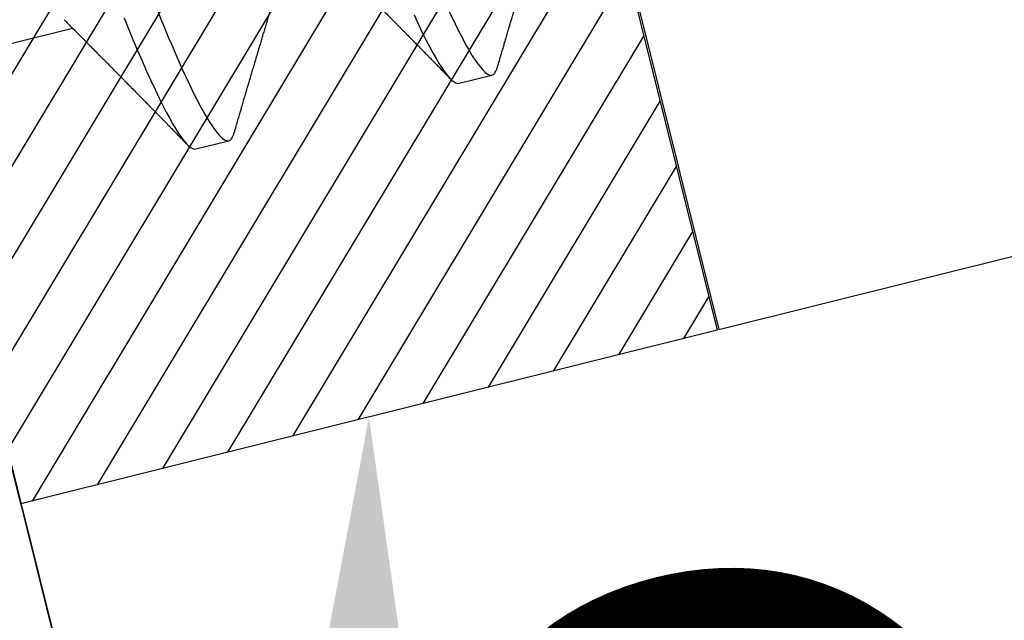
# Model space of a CAD drawing. Units: inches. Extents: x 0 to 10.7, y 0 to 12.4.
# Drawn here: x 2.6 to 2.9, y 7.3 to 7.4 of the extents above; entities that cross this region are included whole.
import ezdxf
from ezdxf import colors
from ezdxf.entities.mleader import LeaderData, LeaderLine
from ezdxf.enums import TextEntityAlignment as Align
from ezdxf.math import Vec2, Vec3

# ---------------------------------------------------------------- set-up
doc = ezdxf.new("R2010")
doc.units = ezdxf.units.IN
doc.header["$MEASUREMENT"] = 0
for name, color, linetype in [('Arcadia-Dim', 4, 'Continuous'), ('Arcadia-Profile', 5, 'Continuous'), ('Arcadia-Shade', 8, 'Continuous'), ('Arcadia-Text', 3, 'Continuous')]:
    doc.layers.add(name, color=color, linetype=linetype)
doc.styles.get("Standard").update_dxf_attribs({"font": 'ARIALN.TTF'})
doc.dimstyles.new('Arcadia-2', dxfattribs={"dimscale": 2, "dimtxt": 0.0938, "dimasz": 0.0938, "dimexe": 0.0546, "dimexo": 0.0469, "dimgap": 0.0469, "dimtad": 0, "dimtih": 1, "dimdec": 4, "dimzin": 3, "dimdsep": 46, "dimlunit": 4, "dimtxsty": 'Standard', "dimblk": 'ARCHTICK', "dimcen": 0.0469, "dimdle": 0.0546, "dimclrd": 256, "dimclre": 256, "dimclrt": 256, "dimadec": 0, "dimazin": 0, "dimtfac": 0.75, "dimtdec": 4, "dimtix": 1, "dimtmove": 2, "dimatfit": 3, "dimfxl": 1, "dimtolj": 1, "dimtzin": 3, "dimlwd": -3, "dimlwe": -3, "dimarcsym": 0})

# ---------------------------------------------------------------- blocks, each defined once
blk = doc.blocks.new('*U19')
at = {"layer": 'Arcadia-Profile'}
for p, q in [((0.22214, -0.06934), (0.23854, -0.06934)), ((0.26232, -0.108), (0.27125, -0.108)), ((0.33375, -0.108), (0.34268, -0.108))]:
    blk.add_line(p, q, dxfattribs=at)
at = {"layer": 'Arcadia-Profile', "flags": 128}
for points in [[(0.25237, -0.06997), (0.2528, -0.07304), (0.25324, -0.07602), (0.25371, -0.07913), (0.2542, -0.08211), (0.25469, -0.08497), (0.25518, -0.08768), (0.25568, -0.09025), (0.25618, -0.09266), (0.25665, -0.09479), (0.25712, -0.09676), (0.25759, -0.09858), (0.25806, -0.10025), (0.25852, -0.10175), (0.25898, -0.10309), (0.25943, -0.10427), (0.25987, -0.10528), (0.26031, -0.10613), (0.26074, -0.10682), (0.26115, -0.10734), (0.26155, -0.10771), (0.26194, -0.10793), (0.26232, -0.108), (0.26232, -0.108)], [(0.32661, -0.08768), (0.32711, -0.09025), (0.32761, -0.09266), (0.32808, -0.09479), (0.32855, -0.09676), (0.32902, -0.09858), (0.32949, -0.10025), (0.32995, -0.10175), (0.33041, -0.10309), (0.33086, -0.10427), (0.3313, -0.10528), (0.33174, -0.10613), (0.33217, -0.10682), (0.33258, -0.10734), (0.33298, -0.10771), (0.33337, -0.10793), (0.33375, -0.108), (0.33375, -0.108)]]:
    blk.add_lwpolyline(points, dxfattribs=at)
at = {"layer": 'Arcadia-Profile'}
for points, knots in [([(0.23554, 0.108), (0.23682, 0.108), (0.23833, 0.10537), (0.24147, 0.09442), (0.24311, 0.08611), (0.24538, 0.07097), (0.2461, 0.06549), (0.24746, 0.05407), (0.24809, 0.04814), (0.25021, 0.02889), (0.2518, 0.01447), (0.25499, -0.01447), (0.25658, -0.02889), (0.2587, -0.04814), (0.25933, -0.05407), (0.26068, -0.06549), (0.26141, -0.07097), (0.26368, -0.08611), (0.26531, -0.09442), (0.26846, -0.10537), (0.26996, -0.108), (0.27125, -0.108)], [0, 0, 0, 0, 0.125, 0.125, 0.25, 0.25, 0.3125, 0.3125, 0.375, 0.375, 0.5, 0.5, 0.625, 0.625, 0.6875, 0.6875, 0.75, 0.75, 0.875, 0.875, 1, 1, 1, 1]), ([(0.30696, 0.108), (0.30825, 0.108), (0.30976, 0.10537), (0.3129, 0.09442), (0.31454, 0.08611), (0.31681, 0.07097), (0.31753, 0.06549), (0.31889, 0.05407), (0.31952, 0.04814), (0.32164, 0.02889), (0.32323, 0.01447), (0.32642, -0.01447), (0.32801, -0.02889), (0.33013, -0.04814), (0.33076, -0.05407), (0.33211, -0.06549), (0.33284, -0.07097), (0.3351, -0.08611), (0.33674, -0.09442), (0.33989, -0.10537), (0.34139, -0.108), (0.34268, -0.108)], [0, 0, 0, 0, 0.125, 0.125, 0.25, 0.25, 0.3125, 0.3125, 0.375, 0.375, 0.5, 0.5, 0.625, 0.625, 0.6875, 0.6875, 0.75, 0.75, 0.875, 0.875, 1, 1, 1, 1]), ([(0.23691, -0.06662), (0.23703, -0.06682), (0.23725, -0.06719), (0.23755, -0.0677), (0.23779, -0.06809), (0.23796, -0.06837), (0.23808, -0.06858), (0.23822, -0.06881), (0.23841, -0.06913), (0.23867, -0.06955), (0.23944, -0.07085), (0.24023, -0.07216), (0.241, -0.07345), (0.24125, -0.07388), (0.24147, -0.07424), (0.24165, -0.07454), (0.24181, -0.07481), (0.24201, -0.07514), (0.24227, -0.07558), (0.24258, -0.07611), (0.24292, -0.07668), (0.24332, -0.07735), (0.24377, -0.07811), (0.24426, -0.07893), (0.2447, -0.07966), (0.24504, -0.08024), (0.24534, -0.08074), (0.24564, -0.08126), (0.24601, -0.08188), (0.2464, -0.08253), (0.24686, -0.08332), (0.24738, -0.08419), (0.24794, -0.08513), (0.24842, -0.08594), (0.24881, -0.0866), (0.24907, -0.08704), (0.24923, -0.08732), (0.24935, -0.08752), (0.2495, -0.08778), (0.24971, -0.08813), (0.24997, -0.08857), (0.25026, -0.08906), (0.25055, -0.08955), (0.25092, -0.09018), (0.25136, -0.09092), (0.25188, -0.09181), (0.25234, -0.09258), (0.25275, -0.09328), (0.25311, -0.09389), (0.25346, -0.09448), (0.25377, -0.09501), (0.254, -0.0954), (0.25416, -0.09568), (0.2543, -0.09591), (0.25446, -0.09619), (0.25467, -0.09654), (0.255, -0.09709), (0.25543, -0.09783), (0.25595, -0.09871), (0.25644, -0.09954), (0.25688, -0.10029), (0.25727, -0.10095), (0.25763, -0.10157), (0.25803, -0.10226), (0.25852, -0.10309), (0.25912, -0.1041), (0.25975, -0.10518), (0.26019, -0.10592), (0.26041, -0.1063)], [0, 0, 0, 0, 0.0154877, 0.0281787, 0.0380701, 0.0451597, 0.0496131, 0.0540357, 0.0627269, 0.0735478, 0.0864966, 0.1609323, 0.1731596, 0.1839796, 0.1931572, 0.2006915, 0.2066904, 0.2138794, 0.2254024, 0.2397618, 0.2542362, 0.2683834, 0.2906042, 0.3117646, 0.3303586, 0.3460731, 0.3554056, 0.3684912, 0.3852997, 0.4020831, 0.4180461, 0.4445085, 0.4683485, 0.4890901, 0.5056272, 0.5179116, 0.5224494, 0.5266786, 0.5331579, 0.5420999, 0.5535053, 0.5663537, 0.5787386, 0.5906164, 0.6138579, 0.6351213, 0.6576136, 0.6721678, 0.6875163, 0.7035662, 0.7173743, 0.7275391, 0.732969, 0.7379951, 0.7449803, 0.7539343, 0.7648572, 0.7867691, 0.8097834, 0.8307111, 0.8495509, 0.8663016, 0.8809783, 0.8957027, 0.9184491, 0.9440924, 0.9717283, 1, 1, 1, 1]), ([(0.30834, -0.06662), (0.30854, -0.06695), (0.3089, -0.06756), (0.30941, -0.06841), (0.30981, -0.06907), (0.3101, -0.06956), (0.31032, -0.06993), (0.3105, -0.07023), (0.31068, -0.07052), (0.31085, -0.07081), (0.31106, -0.07116), (0.3113, -0.07156), (0.31157, -0.07202), (0.3123, -0.07324), (0.31309, -0.07457), (0.31392, -0.07596), (0.31434, -0.07665), (0.31469, -0.07725), (0.31499, -0.07776), (0.31528, -0.07823), (0.31565, -0.07886), (0.31615, -0.0797), (0.31676, -0.08074), (0.31742, -0.08185), (0.31811, -0.08302), (0.31882, -0.0842), (0.31952, -0.08539), (0.3201, -0.08638), (0.32055, -0.08713), (0.32083, -0.08761), (0.32109, -0.08805), (0.32138, -0.08854), (0.32175, -0.08917), (0.32219, -0.08991), (0.32266, -0.09071), (0.32314, -0.09152), (0.32367, -0.09242), (0.32425, -0.09341), (0.32488, -0.09447), (0.32547, -0.09547), (0.32601, -0.09638), (0.32647, -0.09717), (0.32686, -0.09784), (0.32722, -0.09845), (0.3276, -0.09909), (0.32805, -0.09985), (0.32854, -0.10069), (0.32908, -0.10161), (0.32966, -0.10259), (0.33032, -0.10371), (0.33105, -0.10496), (0.33156, -0.10584), (0.33183, -0.1063)], [0, 0, 0, 0, 0.025207, 0.046629, 0.064261, 0.074994, 0.08359, 0.092278, 0.098205, 0.105468, 0.114232, 0.124499, 0.13627, 0.149032, 0.217084, 0.236574, 0.254479, 0.269585, 0.281889, 0.292637, 0.305649, 0.329582, 0.35581, 0.384143, 0.41393, 0.443862, 0.4739, 0.503482, 0.518621, 0.530599, 0.539915, 0.551821, 0.567718, 0.587199, 0.607999, 0.628365, 0.648297, 0.676018, 0.702852, 0.728631, 0.75165, 0.771459, 0.788058, 0.802265, 0.817534, 0.836327, 0.859391, 0.880906, 0.905722, 0.933841, 0.965266, 1, 1, 1, 1]), ([(0.27317, -0.1063), (0.27348, -0.10577), (0.27406, -0.10477), (0.27489, -0.10336), (0.27562, -0.10213), (0.27624, -0.10107), (0.27677, -0.10017), (0.2772, -0.09942), (0.27758, -0.09878), (0.27793, -0.09819), (0.2783, -0.09756), (0.27872, -0.09684), (0.27922, -0.096), (0.27978, -0.09505), (0.28039, -0.09401), (0.28102, -0.09293), (0.28168, -0.09182), (0.28236, -0.09067), (0.28295, -0.08967), (0.28341, -0.08889), (0.28372, -0.08836), (0.28397, -0.08794), (0.28421, -0.08754), (0.28447, -0.08709), (0.2849, -0.08637), (0.28547, -0.08541), (0.28616, -0.08424), (0.28685, -0.08308), (0.28753, -0.08193), (0.28812, -0.08094), (0.2886, -0.08013), (0.28898, -0.07948), (0.28934, -0.07888), (0.28965, -0.07836), (0.28993, -0.07788), (0.29024, -0.07737), (0.29061, -0.07675), (0.29106, -0.07598), (0.29156, -0.07514), (0.29209, -0.07426), (0.29263, -0.07336), (0.29312, -0.07253), (0.29356, -0.0718), (0.29391, -0.07122), (0.29419, -0.07075), (0.29439, -0.07041), (0.29454, -0.07015), (0.2947, -0.0699), (0.29487, -0.06962), (0.29498, -0.06942), (0.29503, -0.06934)], [0, 0, 0, 0, 0.042833, 0.080911, 0.114237, 0.142815, 0.166816, 0.186947, 0.203324, 0.218982, 0.234927, 0.254252, 0.277024, 0.303238, 0.331514, 0.360745, 0.390928, 0.422062, 0.453809, 0.471669, 0.48591, 0.496535, 0.505931, 0.518128, 0.53319, 0.564409, 0.596123, 0.627726, 0.659201, 0.689281, 0.707792, 0.725368, 0.741953, 0.756371, 0.768156, 0.780367, 0.797788, 0.818978, 0.842416, 0.866328, 0.890711, 0.915565, 0.934072, 0.949915, 0.96271, 0.972459, 0.977159, 0.984094, 0.993325, 1, 1, 1, 1]), ([(0.34459, -0.1063), (0.3449, -0.10577), (0.34549, -0.10477), (0.34632, -0.10336), (0.34704, -0.10213), (0.34767, -0.10107), (0.34819, -0.10017), (0.34863, -0.09942), (0.34901, -0.09878), (0.34936, -0.09819), (0.34973, -0.09756), (0.35015, -0.09684), (0.35065, -0.096), (0.35121, -0.09505), (0.35182, -0.09401), (0.35245, -0.09293), (0.35311, -0.09182), (0.35379, -0.09067), (0.35438, -0.08967), (0.35484, -0.08889), (0.35515, -0.08836), (0.3554, -0.08794), (0.35564, -0.08754), (0.3559, -0.08709), (0.35633, -0.08637), (0.3569, -0.08541), (0.35759, -0.08424), (0.35828, -0.08308), (0.35896, -0.08193), (0.35954, -0.08094), (0.36003, -0.08013), (0.36041, -0.07948), (0.36077, -0.07888), (0.36108, -0.07836), (0.36136, -0.07788), (0.36166, -0.07737), (0.36204, -0.07675), (0.36249, -0.07598), (0.36299, -0.07514), (0.36352, -0.07426), (0.36406, -0.07336), (0.36455, -0.07253), (0.36499, -0.0718), (0.36533, -0.07122), (0.36562, -0.07075), (0.36582, -0.07041), (0.36597, -0.07015), (0.36613, -0.0699), (0.36629, -0.06962), (0.36641, -0.06942), (0.36646, -0.06934)], [0, 0, 0, 0, 0.042833, 0.080911, 0.114236, 0.142815, 0.166816, 0.186947, 0.203324, 0.218982, 0.234927, 0.254252, 0.277024, 0.303238, 0.331514, 0.360745, 0.390928, 0.422062, 0.453809, 0.471669, 0.48591, 0.496535, 0.505931, 0.518128, 0.53319, 0.564409, 0.596123, 0.627726, 0.659201, 0.689281, 0.707792, 0.725368, 0.741953, 0.756371, 0.768156, 0.780367, 0.797788, 0.818978, 0.842416, 0.866328, 0.890711, 0.915565, 0.934072, 0.949915, 0.96271, 0.972458, 0.977159, 0.984094, 0.993325, 1, 1, 1, 1]), ([(0.27125, -0.108), (0.27139, -0.10798), (0.27166, -0.10795), (0.27208, -0.10769), (0.27252, -0.10725), (0.27288, -0.10678), (0.2731, -0.1064), (0.27317, -0.10628)], [0, 0, 0, 0, 0.22161, 0.445441, 0.671343, 0.899159, 1, 1, 1, 1]), ([(0.34268, -0.108), (0.34281, -0.10798), (0.34309, -0.10795), (0.34351, -0.10769), (0.34395, -0.10725), (0.34431, -0.10678), (0.34453, -0.1064), (0.3446, -0.10628)], [0, 0, 0, 0, 0.22161, 0.44544, 0.671343, 0.899159, 1, 1, 1, 1])]:
    blk.add_open_spline(points, degree=3, knots=knots, dxfattribs=at)
blk = doc.blocks.new('*U17')
at = {"layer": 'Arcadia-Shade', "lineweight": -3}
h = blk.add_hatch(dxfattribs=at)
h.set_pattern_fill('ANSI31', color=256, scale=0.1, style=0)
h.set_pattern_definition([(45, (-8.207366, -58.207608), (-0.0088388348, 0.0088388348), [])])
edge = h.paths.add_edge_path()
edge.add_line((0.058, -0.13), (0.058, -0.149))
edge.add_arc((0.029, -0.149), 0.029, -180, 0, ccw=False)
edge.add_line((0, -0.149), (0, -0.032))
edge.add_arc((0, 0), 0.032, 270, 450)
edge.add_line((0, 0.032), (0, 0.149))
edge.add_arc((0.029, 0.149), 0.029, 0, 180, ccw=False)
edge.add_line((0.058, 0.149), (0.058, 0.13))
edge.add_line((0.058, 0.13), (0.105, 0.13))
edge.add_line((0.105, 0.13), (0.105, 0.1875))
edge.add_line((0.105, 0.1875), (0.294, 0.1875))
edge.add_line((0.294, 0.1875), (0.294, 0.062))
edge.add_arc((0.294, 0), 0.062, 90, 270)
edge.add_line((0.294, -0.062), (0.294, -0.1875))
edge.add_line((0.294, -0.1875), (0.105, -0.1875))
edge.add_line((0.105, -0.1875), (0.105, -0.13))
edge.add_line((0.105, -0.13), (0.058, -0.13))
at = {"layer": 'Arcadia-Profile'}
blk.add_lwpolyline([(0.058, -0.13), (0.058, -0.149, -1), (0, -0.149), (0, -0.032, 1), (0, 0.032), (0, 0.149, -1), (0.058, 0.149), (0.058, 0.13), (0.105, 0.13), (0.105, 0.1875), (0.294, 0.1875), (0.294, 0.062, 1), (0.294, -0.062), (0.294, -0.1875), (0.105, -0.1875), (0.105, -0.13), (0.058, -0.13)], format="xyb", dxfattribs=at)
blk = doc.blocks.new('_ArchTick')
at = {"color": 0, "linetype": 'ByBlock', "lineweight": -3, "const_width": 0.15}
blk.add_lwpolyline([(-0.5, -0.5), (0.5, 0.5)], dxfattribs=at)
blk = doc.blocks.new('*D26')
at = {"layer": 'Arcadia-Dim', "lineweight": -3}
for p, q in [((0.81753, 9.04523), (0.81753, 7.24317)), ((3.50473, 8.93603), (0.70833, 8.93603)), ((0.81753, 4.99327), (0.81753, 6.68613))]:
    blk.add_line(p, q, dxfattribs=at)
at = {"layer": 'Arcadia-Dim'}
blk.add_solid([(0.78627, 4.99327), (0.8488, 4.99327), (0.81753, 4.80567)], dxfattribs=at)
at = {"layer": 'Defpoints', "color": 0}
for p in [(3.59853, 8.93603), (0.81753, 4.80567), (2.69761, 4.80567)]:
    blk.add_point(p, dxfattribs=at)
at = {"layer": 'Arcadia-Dim', "lineweight": -3, "xscale": 0.1876, "yscale": 0.1876, "zscale": 0.1876, "rotation": 90}
blk.add_blockref('_ArchTick', (0.81753, 8.93603), dxfattribs=at)
at = {"layer": 'Arcadia-Dim', "lineweight": -3, "insert": (0.81753, 6.96465), "char_height": 0.1876, "attachment_point": 5, "rotation": 90}
blk.add_mtext('\\A1;F.D.', dxfattribs=at)

msp = doc.modelspace()

# ---------------------------------------------------------------- linework, layer by layer
at = {"layer": 'Arcadia-Profile', "lineweight": -3}
msp.add_line((2.27398, 8.56483), (3.31891, 4.37327), dxfattribs=at)
at = {"layer": 'Arcadia-Profile'}
for points in [[(2.34853, 8.26578), (2.51224, 7.60908, -0.414214), (2.50496, 7.59696), (2.47876, 7.59043, -0.414214), (2.46664, 7.59771), (2.45987, 7.62488, 0.414214), (2.44774, 7.63216), (2.41087, 7.62297, 0.414214), (2.40359, 7.61085), (2.48486, 7.28483, 0.414214), (2.49699, 7.27754), (2.53386, 7.28674, 0.414214), (2.54114, 7.29886), (2.53437, 7.32603, -0.414214), (2.54165, 7.33815), (2.56785, 7.34468, -0.414214), (2.57997, 7.3374), (2.74368, 6.6807)], [(3.83494, 7.98769), (2.68464, 7.7011), (2.70579, 7.61619), (2.74424, 7.60516), (3.18609, 7.71525, -0.999999), (3.22477, 7.55999), (2.78292, 7.44991), (2.75414, 7.42213), (2.7753, 7.33722), (3.92565, 7.62382)]]:
    msp.add_lwpolyline(points, format="xyb", dxfattribs=at)

# ---------------------------------------------------------------- block references
at = {"layer": 'Arcadia-Profile', "lineweight": -3, "rotation": 13.99817198767343}
for name, p in [('*U19', (2.3569, 7.42607)), ('*U17', (2.44423, 7.44784))]:
    msp.add_blockref(name, p, dxfattribs=at)

# ---------------------------------------------------------------- texts
at = {"layer": 'Arcadia-Text', "lineweight": -3}
msp.add_text('OPG1902', height=0.1875, rotation=13.9982, dxfattribs=at).set_placement((2.66723, 7.24578), align=Align.TOP_LEFT)

# ---------------------------------------------------------------- dimensions: what is measured, and where the dimension line sits
at = {"layer": 'Arcadia-Dim', "lineweight": -3}
dim = msp.add_linear_dim(base=(0.81753, 4.80567), p1=(3.59853, 8.93603), p2=(2.69761, 4.80567), angle=90, text='F.D.', dimstyle='Arcadia-2', override={"dimblk1": 'ArchTick', "dimsah": 1, "dimse2": 1}, dxfattribs=at)
dim.commit()
dim.dimension.update_dxf_attribs({"geometry": '*D26', "text_midpoint": (0.81753, 6.96465), "text_rotation": 90})

# ---------------------------------------------------------------- leaders
at = {"layer": 'Arcadia-Text', "lineweight": -3}
ml = msp.add_multileader_mtext('Standard', dxfattribs=at)
ml.set_content('OPG1986IP', color=256)
ml.set_leader_properties()
ml.build(insert=Vec2(0, 0))
ml.multileader.update_dxf_attribs({"dogleg_length": 0.1875, "arrow_head_size": 0.24})
ctx = ml.context
ctx.base_point, ctx.char_height, ctx.arrow_head_size, ctx.landing_gap_size, ctx.plane_origin = Vec3(0.91949, 3.9701), 0.1875, 0.24, 0.18, Vec3(3.95343, 8.79333)
ctx.text_align_type = 2
notes = []
notes.append((ctx, [(0, (1, 1, 0), (2.60516, 3.9701), (-1, 0), 0.1875, [(0, [(2.68316, 7.31416)], 0, [])])]))
ctx.mtext.insert, ctx.mtext.alignment, ctx.mtext.flow_direction = Vec3(2.23766, 4.06545), 3, 5
for ctx, leaders in notes:
    for number, flags, end, landing, length, lines in leaders:
        leader = LeaderData()
        leader.index, (leader.has_last_leader_line, leader.has_dogleg_vector, leader.attachment_direction) = number, flags
        leader.last_leader_point, leader.dogleg_vector, leader.dogleg_length = Vec3(end), Vec3(landing), length
        for number, points, colour, breaks in lines:
            line = LeaderLine()
            line.index, line.vertices, line.color, line.breaks = number, Vec3.list(points), colors.encode_raw_color(colour), breaks
            leader.lines.append(line)
        ctx.leaders.append(leader)

doc.saveas('drawing.dxf')
